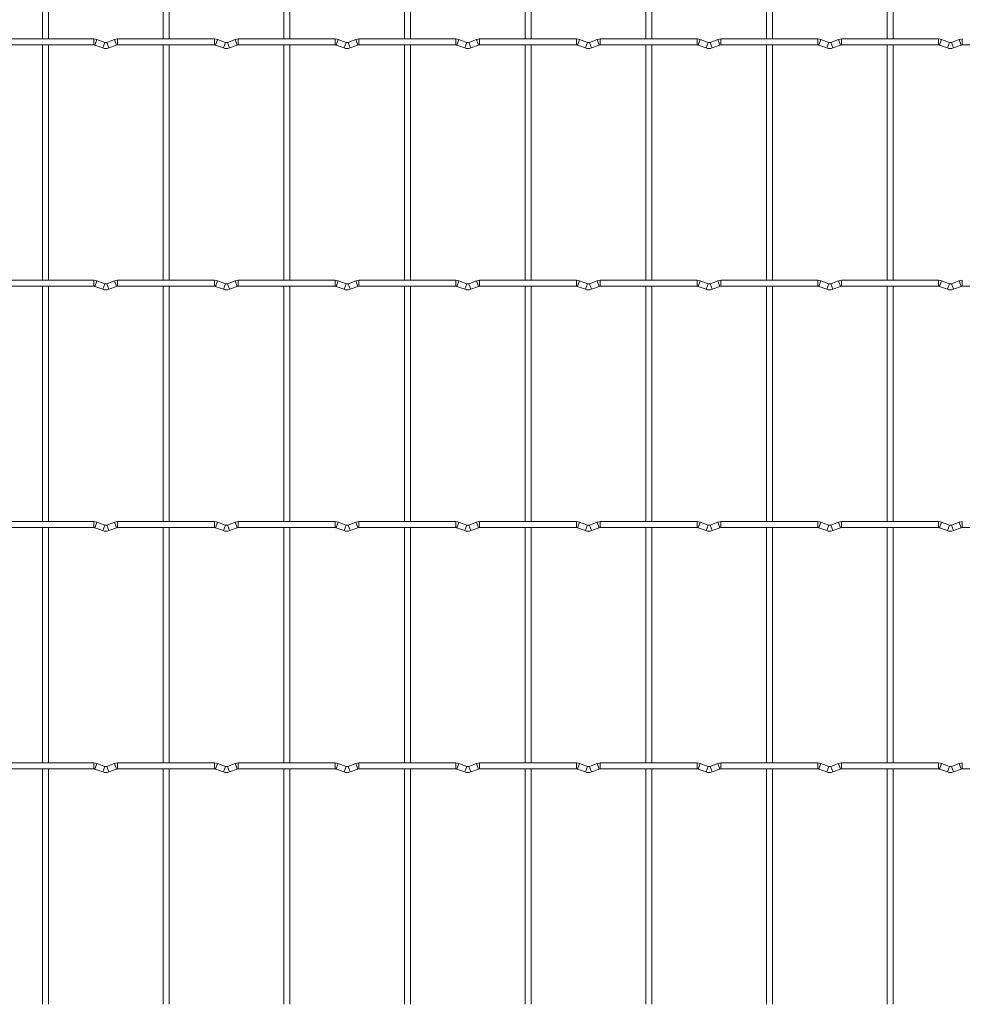
# Model space of a CAD drawing. Units: millimetres. Extents: x -1251 to 1310, y -511 to 1525.
# Drawn here: x -854 to -458, y 712 to 1127 of the extents above; entities that cross this region are included whole.
import ezdxf

# ---------------------------------------------------------------- set-up
doc = ezdxf.new("R2010")
doc.units = ezdxf.units.MM

msp = doc.modelspace()

# ---------------------------------------------------------------- linework, layer by layer
at = {"color": 7, "linetype": 'Continuous', "lineweight": 15}
for p, q in [((-844.85, 1217.95), (-844.85, 1118.85)), ((-842.35, 1118.85), (-842.35, 1217.95)), ((-794.05, 1217.95), (-794.05, 1118.85)), ((-791.55, 1118.85), (-791.55, 1217.95)), ((-743.25, 1217.95), (-743.25, 1118.85)), ((-740.75, 1118.85), (-740.75, 1217.95)), ((-692.45, 1217.95), (-692.45, 1118.85)), ((-689.95, 1118.85), (-689.95, 1217.95)), ((-641.65, 1217.95), (-641.65, 1118.85)), ((-639.15, 1118.85), (-639.15, 1217.95)), ((-590.85, 1217.95), (-590.85, 1118.85)), ((-588.35, 1118.85), (-588.35, 1217.95)), ((-540.05, 1217.95), (-540.05, 1118.85)), ((-537.55, 1118.85), (-537.55, 1217.95)), ((-489.25, 1217.95), (-489.25, 1118.85)), ((-486.75, 1118.85), (-486.75, 1217.95)), ((-823.2, 1118.85), (-864, 1118.85)), ((-864, 1116.35), (-823.2, 1116.35)), ((-844.85, 1116.35), (-844.85, 1017.25)), ((-842.35, 1017.25), (-842.35, 1116.35)), ((-822.77, 1116.27), (-819.48, 1115.08)), ((-818.63, 1117.43), (-821.92, 1118.62)), ((-814.48, 1118.62), (-817.77, 1117.43)), ((-816.92, 1115.08), (-813.63, 1116.27)), ((-772.4, 1118.85), (-813.2, 1118.85)), ((-813.2, 1116.35), (-772.4, 1116.35)), ((-794.05, 1116.35), (-794.05, 1017.25)), ((-791.55, 1017.25), (-791.55, 1116.35)), ((-771.97, 1116.27), (-768.68, 1115.08)), ((-767.83, 1117.43), (-771.12, 1118.62)), ((-763.68, 1118.62), (-766.97, 1117.43)), ((-766.12, 1115.08), (-762.83, 1116.27)), ((-721.6, 1118.85), (-762.4, 1118.85)), ((-762.4, 1116.35), (-721.6, 1116.35)), ((-743.25, 1116.35), (-743.25, 1017.25)), ((-740.75, 1017.25), (-740.75, 1116.35)), ((-721.17, 1116.27), (-717.88, 1115.08)), ((-717.03, 1117.43), (-720.32, 1118.62)), ((-712.88, 1118.62), (-716.17, 1117.43)), ((-715.32, 1115.08), (-712.03, 1116.27)), ((-670.8, 1118.85), (-711.6, 1118.85)), ((-711.6, 1116.35), (-670.8, 1116.35)), ((-692.45, 1116.35), (-692.45, 1017.25)), ((-689.95, 1017.25), (-689.95, 1116.35)), ((-670.37, 1116.27), (-667.08, 1115.08)), ((-666.23, 1117.43), (-669.52, 1118.62)), ((-662.08, 1118.62), (-665.37, 1117.43)), ((-664.52, 1115.08), (-661.23, 1116.27)), ((-620, 1118.85), (-660.8, 1118.85)), ((-660.8, 1116.35), (-620, 1116.35)), ((-641.65, 1116.35), (-641.65, 1017.25)), ((-639.15, 1017.25), (-639.15, 1116.35)), ((-619.57, 1116.27), (-616.28, 1115.08)), ((-615.43, 1117.43), (-618.72, 1118.62)), ((-611.28, 1118.62), (-614.57, 1117.43)), ((-613.72, 1115.08), (-610.43, 1116.27)), ((-569.2, 1118.85), (-610, 1118.85)), ((-610, 1116.35), (-569.2, 1116.35)), ((-590.85, 1116.35), (-590.85, 1017.25)), ((-588.35, 1017.25), (-588.35, 1116.35)), ((-568.77, 1116.27), (-565.48, 1115.08)), ((-564.63, 1117.43), (-567.92, 1118.62)), ((-560.48, 1118.62), (-563.77, 1117.43)), ((-562.92, 1115.08), (-559.63, 1116.27)), ((-518.4, 1118.85), (-559.2, 1118.85)), ((-559.2, 1116.35), (-518.4, 1116.35)), ((-540.05, 1116.35), (-540.05, 1017.25)), ((-537.55, 1017.25), (-537.55, 1116.35)), ((-517.97, 1116.27), (-514.68, 1115.08)), ((-513.83, 1117.43), (-517.12, 1118.62)), ((-509.68, 1118.62), (-512.97, 1117.43)), ((-512.12, 1115.08), (-508.83, 1116.27)), ((-467.6, 1118.85), (-508.4, 1118.85)), ((-508.4, 1116.35), (-467.6, 1116.35)), ((-489.25, 1116.35), (-489.25, 1017.25)), ((-486.75, 1017.25), (-486.75, 1116.35)), ((-467.17, 1116.27), (-463.88, 1115.08)), ((-463.03, 1117.43), (-466.32, 1118.62)), ((-458.88, 1118.62), (-462.17, 1117.43)), ((-461.32, 1115.08), (-458.03, 1116.27)), ((-457.6, 1116.35), (-416.8, 1116.35)), ((-823.2, 1017.25), (-864, 1017.25)), ((-818.63, 1015.83), (-821.92, 1017.02)), ((-814.48, 1017.02), (-817.77, 1015.83)), ((-772.4, 1017.25), (-813.2, 1017.25)), ((-767.83, 1015.83), (-771.12, 1017.02)), ((-763.68, 1017.02), (-766.97, 1015.83)), ((-721.6, 1017.25), (-762.4, 1017.25)), ((-717.03, 1015.83), (-720.32, 1017.02)), ((-712.88, 1017.02), (-716.17, 1015.83)), ((-670.8, 1017.25), (-711.6, 1017.25)), ((-666.23, 1015.83), (-669.52, 1017.02)), ((-662.08, 1017.02), (-665.37, 1015.83)), ((-620, 1017.25), (-660.8, 1017.25)), ((-615.43, 1015.83), (-618.72, 1017.02)), ((-611.28, 1017.02), (-614.57, 1015.83)), ((-569.2, 1017.25), (-610, 1017.25)), ((-564.63, 1015.83), (-567.92, 1017.02)), ((-560.48, 1017.02), (-563.77, 1015.83)), ((-518.4, 1017.25), (-559.2, 1017.25)), ((-513.83, 1015.83), (-517.12, 1017.02)), ((-509.68, 1017.02), (-512.97, 1015.83)), ((-467.6, 1017.25), (-508.4, 1017.25)), ((-463.03, 1015.83), (-466.32, 1017.02)), ((-458.88, 1017.02), (-462.17, 1015.83)), ((-864, 1014.75), (-823.2, 1014.75)), ((-844.85, 1014.75), (-844.85, 915.65)), ((-842.35, 915.65), (-842.35, 1014.75)), ((-822.77, 1014.67), (-819.48, 1013.48)), ((-816.92, 1013.48), (-813.63, 1014.67)), ((-813.2, 1014.75), (-772.4, 1014.75)), ((-794.05, 1014.75), (-794.05, 915.65)), ((-791.55, 915.65), (-791.55, 1014.75)), ((-771.97, 1014.67), (-768.68, 1013.48)), ((-766.12, 1013.48), (-762.83, 1014.67)), ((-762.4, 1014.75), (-721.6, 1014.75)), ((-743.25, 1014.75), (-743.25, 915.65)), ((-740.75, 915.65), (-740.75, 1014.75)), ((-721.17, 1014.67), (-717.88, 1013.48)), ((-715.32, 1013.48), (-712.03, 1014.67)), ((-711.6, 1014.75), (-670.8, 1014.75)), ((-692.45, 1014.75), (-692.45, 915.65)), ((-689.95, 915.65), (-689.95, 1014.75)), ((-670.37, 1014.67), (-667.08, 1013.48)), ((-664.52, 1013.48), (-661.23, 1014.67)), ((-660.8, 1014.75), (-620, 1014.75)), ((-641.65, 1014.75), (-641.65, 915.65)), ((-639.15, 915.65), (-639.15, 1014.75)), ((-619.57, 1014.67), (-616.28, 1013.48)), ((-613.72, 1013.48), (-610.43, 1014.67)), ((-610, 1014.75), (-569.2, 1014.75)), ((-590.85, 1014.75), (-590.85, 915.65)), ((-588.35, 915.65), (-588.35, 1014.75)), ((-568.77, 1014.67), (-565.48, 1013.48)), ((-562.92, 1013.48), (-559.63, 1014.67)), ((-559.2, 1014.75), (-518.4, 1014.75)), ((-540.05, 1014.75), (-540.05, 915.65)), ((-537.55, 915.65), (-537.55, 1014.75)), ((-517.97, 1014.67), (-514.68, 1013.48)), ((-512.12, 1013.48), (-508.83, 1014.67)), ((-508.4, 1014.75), (-467.6, 1014.75)), ((-489.25, 1014.75), (-489.25, 915.65)), ((-486.75, 915.65), (-486.75, 1014.75)), ((-467.17, 1014.67), (-463.88, 1013.48)), ((-461.32, 1013.48), (-458.03, 1014.67)), ((-457.6, 1014.75), (-416.8, 1014.75)), ((-823.2, 915.65), (-864, 915.65)), ((-864, 913.15), (-823.2, 913.15)), ((-844.85, 913.15), (-844.85, 814.05)), ((-842.35, 814.05), (-842.35, 913.15)), ((-822.77, 913.07), (-819.48, 911.88)), ((-818.63, 914.23), (-821.92, 915.42)), ((-814.48, 915.42), (-817.77, 914.23)), ((-816.92, 911.88), (-813.63, 913.07)), ((-772.4, 915.65), (-813.2, 915.65)), ((-813.2, 913.15), (-772.4, 913.15)), ((-794.05, 913.15), (-794.05, 814.05)), ((-791.55, 814.05), (-791.55, 913.15)), ((-771.97, 913.07), (-768.68, 911.88)), ((-767.83, 914.23), (-771.12, 915.42)), ((-763.68, 915.42), (-766.97, 914.23)), ((-766.12, 911.88), (-762.83, 913.07)), ((-721.6, 915.65), (-762.4, 915.65)), ((-762.4, 913.15), (-721.6, 913.15)), ((-743.25, 913.15), (-743.25, 814.05)), ((-740.75, 814.05), (-740.75, 913.15)), ((-721.17, 913.07), (-717.88, 911.88)), ((-717.03, 914.23), (-720.32, 915.42)), ((-712.88, 915.42), (-716.17, 914.23)), ((-715.32, 911.88), (-712.03, 913.07)), ((-670.8, 915.65), (-711.6, 915.65)), ((-711.6, 913.15), (-670.8, 913.15)), ((-692.45, 913.15), (-692.45, 814.05)), ((-689.95, 814.05), (-689.95, 913.15)), ((-670.37, 913.07), (-667.08, 911.88)), ((-666.23, 914.23), (-669.52, 915.42)), ((-662.08, 915.42), (-665.37, 914.23)), ((-664.52, 911.88), (-661.23, 913.07)), ((-620, 915.65), (-660.8, 915.65)), ((-660.8, 913.15), (-620, 913.15)), ((-641.65, 913.15), (-641.65, 814.05)), ((-639.15, 814.05), (-639.15, 913.15)), ((-619.57, 913.07), (-616.28, 911.88)), ((-615.43, 914.23), (-618.72, 915.42)), ((-611.28, 915.42), (-614.57, 914.23)), ((-613.72, 911.88), (-610.43, 913.07)), ((-569.2, 915.65), (-610, 915.65)), ((-610, 913.15), (-569.2, 913.15)), ((-590.85, 913.15), (-590.85, 814.05)), ((-588.35, 814.05), (-588.35, 913.15)), ((-568.77, 913.07), (-565.48, 911.88)), ((-564.63, 914.23), (-567.92, 915.42)), ((-560.48, 915.42), (-563.77, 914.23)), ((-562.92, 911.88), (-559.63, 913.07)), ((-518.4, 915.65), (-559.2, 915.65)), ((-559.2, 913.15), (-518.4, 913.15)), ((-540.05, 913.15), (-540.05, 814.05)), ((-537.55, 814.05), (-537.55, 913.15)), ((-517.97, 913.07), (-514.68, 911.88)), ((-513.83, 914.23), (-517.12, 915.42)), ((-509.68, 915.42), (-512.97, 914.23)), ((-512.12, 911.88), (-508.83, 913.07)), ((-467.6, 915.65), (-508.4, 915.65)), ((-508.4, 913.15), (-467.6, 913.15)), ((-489.25, 913.15), (-489.25, 814.05)), ((-486.75, 814.05), (-486.75, 913.15)), ((-467.17, 913.07), (-463.88, 911.88)), ((-463.03, 914.23), (-466.32, 915.42)), ((-458.88, 915.42), (-462.17, 914.23)), ((-461.32, 911.88), (-458.03, 913.07)), ((-457.6, 913.15), (-416.8, 913.15)), ((-823.2, 814.05), (-864, 814.05)), ((-818.63, 812.63), (-821.92, 813.82)), ((-814.48, 813.82), (-817.77, 812.63)), ((-772.4, 814.05), (-813.2, 814.05)), ((-767.83, 812.63), (-771.12, 813.82)), ((-763.68, 813.82), (-766.97, 812.63)), ((-721.6, 814.05), (-762.4, 814.05)), ((-717.03, 812.63), (-720.32, 813.82)), ((-712.88, 813.82), (-716.17, 812.63)), ((-670.8, 814.05), (-711.6, 814.05)), ((-666.23, 812.63), (-669.52, 813.82)), ((-662.08, 813.82), (-665.37, 812.63)), ((-620, 814.05), (-660.8, 814.05)), ((-615.43, 812.63), (-618.72, 813.82)), ((-611.28, 813.82), (-614.57, 812.63)), ((-569.2, 814.05), (-610, 814.05)), ((-564.63, 812.63), (-567.92, 813.82)), ((-560.48, 813.82), (-563.77, 812.63)), ((-518.4, 814.05), (-559.2, 814.05)), ((-513.83, 812.63), (-517.12, 813.82)), ((-509.68, 813.82), (-512.97, 812.63)), ((-467.6, 814.05), (-508.4, 814.05)), ((-463.03, 812.63), (-466.32, 813.82)), ((-458.88, 813.82), (-462.17, 812.63)), ((-864, 811.55), (-823.2, 811.55)), ((-844.85, 811.55), (-844.85, 712.45)), ((-842.35, 712.45), (-842.35, 811.55)), ((-822.77, 811.47), (-819.48, 810.28)), ((-816.92, 810.28), (-813.63, 811.47)), ((-813.2, 811.55), (-772.4, 811.55)), ((-794.05, 811.55), (-794.05, 712.45)), ((-791.55, 712.45), (-791.55, 811.55)), ((-771.97, 811.47), (-768.68, 810.28)), ((-766.12, 810.28), (-762.83, 811.47)), ((-762.4, 811.55), (-721.6, 811.55)), ((-743.25, 811.55), (-743.25, 712.45)), ((-740.75, 712.45), (-740.75, 811.55)), ((-721.17, 811.47), (-717.88, 810.28)), ((-715.32, 810.28), (-712.03, 811.47)), ((-711.6, 811.55), (-670.8, 811.55)), ((-692.45, 811.55), (-692.45, 712.45)), ((-689.95, 712.45), (-689.95, 811.55)), ((-670.37, 811.47), (-667.08, 810.28)), ((-664.52, 810.28), (-661.23, 811.47)), ((-660.8, 811.55), (-620, 811.55)), ((-641.65, 811.55), (-641.65, 712.45)), ((-639.15, 712.45), (-639.15, 811.55)), ((-619.57, 811.47), (-616.28, 810.28)), ((-613.72, 810.28), (-610.43, 811.47)), ((-610, 811.55), (-569.2, 811.55)), ((-590.85, 811.55), (-590.85, 712.45)), ((-588.35, 712.45), (-588.35, 811.55)), ((-568.77, 811.47), (-565.48, 810.28)), ((-562.92, 810.28), (-559.63, 811.47)), ((-559.2, 811.55), (-518.4, 811.55)), ((-540.05, 811.55), (-540.05, 712.45)), ((-537.55, 712.45), (-537.55, 811.55)), ((-517.97, 811.47), (-514.68, 810.28)), ((-512.12, 810.28), (-508.83, 811.47)), ((-508.4, 811.55), (-467.6, 811.55)), ((-489.25, 811.55), (-489.25, 712.45)), ((-486.75, 712.45), (-486.75, 811.55)), ((-467.17, 811.47), (-463.88, 810.28)), ((-461.32, 810.28), (-458.03, 811.47)), ((-457.6, 811.55), (-416.8, 811.55))]:
    msp.add_line(p, q, dxfattribs=at)
at = {"color": 8, "linetype": 'Continuous', "lineweight": 15}
for p, q in [((-823.2, 1118.85), (-823.2, 1116.35)), ((-821.92, 1118.62), (-822.77, 1116.27)), ((-818.63, 1117.43), (-819.48, 1115.08)), ((-817.77, 1117.43), (-816.92, 1115.08)), ((-814.48, 1118.62), (-813.63, 1116.27)), ((-813.2, 1118.85), (-813.2, 1116.35)), ((-772.4, 1118.85), (-772.4, 1116.35)), ((-771.12, 1118.62), (-771.97, 1116.27)), ((-767.83, 1117.43), (-768.68, 1115.08)), ((-766.97, 1117.43), (-766.12, 1115.08)), ((-763.68, 1118.62), (-762.83, 1116.27)), ((-762.4, 1118.85), (-762.4, 1116.35)), ((-721.6, 1118.85), (-721.6, 1116.35)), ((-720.32, 1118.62), (-721.17, 1116.27)), ((-717.03, 1117.43), (-717.88, 1115.08)), ((-716.17, 1117.43), (-715.32, 1115.08)), ((-712.88, 1118.62), (-712.03, 1116.27)), ((-711.6, 1118.85), (-711.6, 1116.35)), ((-670.8, 1118.85), (-670.8, 1116.35)), ((-669.52, 1118.62), (-670.37, 1116.27)), ((-666.23, 1117.43), (-667.08, 1115.08)), ((-665.37, 1117.43), (-664.52, 1115.08)), ((-662.08, 1118.62), (-661.23, 1116.27)), ((-660.8, 1118.85), (-660.8, 1116.35)), ((-620, 1118.85), (-620, 1116.35)), ((-618.72, 1118.62), (-619.57, 1116.27)), ((-615.43, 1117.43), (-616.28, 1115.08)), ((-614.57, 1117.43), (-613.72, 1115.08)), ((-611.28, 1118.62), (-610.43, 1116.27)), ((-610, 1118.85), (-610, 1116.35)), ((-569.2, 1118.85), (-569.2, 1116.35)), ((-567.92, 1118.62), (-568.77, 1116.27)), ((-564.63, 1117.43), (-565.48, 1115.08)), ((-563.77, 1117.43), (-562.92, 1115.08)), ((-560.48, 1118.62), (-559.63, 1116.27)), ((-559.2, 1118.85), (-559.2, 1116.35)), ((-518.4, 1118.85), (-518.4, 1116.35)), ((-517.12, 1118.62), (-517.97, 1116.27)), ((-513.83, 1117.43), (-514.68, 1115.08)), ((-512.97, 1117.43), (-512.12, 1115.08)), ((-509.68, 1118.62), (-508.83, 1116.27)), ((-508.4, 1118.85), (-508.4, 1116.35)), ((-467.6, 1118.85), (-467.6, 1116.35)), ((-466.32, 1118.62), (-467.17, 1116.27)), ((-463.03, 1117.43), (-463.88, 1115.08)), ((-462.17, 1117.43), (-461.32, 1115.08)), ((-458.88, 1118.62), (-458.03, 1116.27)), ((-457.6, 1118.85), (-457.6, 1116.35)), ((-823.2, 1017.25), (-823.2, 1014.75)), ((-821.92, 1017.02), (-822.77, 1014.67)), ((-818.63, 1015.83), (-819.48, 1013.48)), ((-817.77, 1015.83), (-816.92, 1013.48)), ((-814.48, 1017.02), (-813.63, 1014.67)), ((-813.2, 1017.25), (-813.2, 1014.75)), ((-772.4, 1017.25), (-772.4, 1014.75)), ((-771.12, 1017.02), (-771.97, 1014.67)), ((-767.83, 1015.83), (-768.68, 1013.48)), ((-766.97, 1015.83), (-766.12, 1013.48)), ((-763.68, 1017.02), (-762.83, 1014.67)), ((-762.4, 1017.25), (-762.4, 1014.75)), ((-721.6, 1017.25), (-721.6, 1014.75)), ((-720.32, 1017.02), (-721.17, 1014.67)), ((-717.03, 1015.83), (-717.88, 1013.48)), ((-716.17, 1015.83), (-715.32, 1013.48)), ((-712.88, 1017.02), (-712.03, 1014.67)), ((-711.6, 1017.25), (-711.6, 1014.75)), ((-670.8, 1017.25), (-670.8, 1014.75)), ((-669.52, 1017.02), (-670.37, 1014.67)), ((-666.23, 1015.83), (-667.08, 1013.48)), ((-665.37, 1015.83), (-664.52, 1013.48)), ((-662.08, 1017.02), (-661.23, 1014.67)), ((-660.8, 1017.25), (-660.8, 1014.75)), ((-620, 1017.25), (-620, 1014.75)), ((-618.72, 1017.02), (-619.57, 1014.67)), ((-615.43, 1015.83), (-616.28, 1013.48)), ((-614.57, 1015.83), (-613.72, 1013.48)), ((-611.28, 1017.02), (-610.43, 1014.67)), ((-610, 1017.25), (-610, 1014.75)), ((-569.2, 1017.25), (-569.2, 1014.75)), ((-567.92, 1017.02), (-568.77, 1014.67)), ((-564.63, 1015.83), (-565.48, 1013.48)), ((-563.77, 1015.83), (-562.92, 1013.48)), ((-560.48, 1017.02), (-559.63, 1014.67)), ((-559.2, 1017.25), (-559.2, 1014.75)), ((-518.4, 1017.25), (-518.4, 1014.75)), ((-517.12, 1017.02), (-517.97, 1014.67)), ((-513.83, 1015.83), (-514.68, 1013.48)), ((-512.97, 1015.83), (-512.12, 1013.48)), ((-509.68, 1017.02), (-508.83, 1014.67)), ((-508.4, 1017.25), (-508.4, 1014.75)), ((-467.6, 1017.25), (-467.6, 1014.75)), ((-466.32, 1017.02), (-467.17, 1014.67)), ((-463.03, 1015.83), (-463.88, 1013.48)), ((-462.17, 1015.83), (-461.32, 1013.48)), ((-458.88, 1017.02), (-458.03, 1014.67)), ((-457.6, 1017.25), (-457.6, 1014.75)), ((-823.2, 915.65), (-823.2, 913.15)), ((-821.92, 915.42), (-822.77, 913.07)), ((-818.63, 914.23), (-819.48, 911.88)), ((-817.77, 914.23), (-816.92, 911.88)), ((-814.48, 915.42), (-813.63, 913.07)), ((-813.2, 915.65), (-813.2, 913.15)), ((-772.4, 915.65), (-772.4, 913.15)), ((-771.12, 915.42), (-771.97, 913.07)), ((-767.83, 914.23), (-768.68, 911.88)), ((-766.97, 914.23), (-766.12, 911.88)), ((-763.68, 915.42), (-762.83, 913.07)), ((-762.4, 915.65), (-762.4, 913.15)), ((-721.6, 915.65), (-721.6, 913.15)), ((-720.32, 915.42), (-721.17, 913.07)), ((-717.03, 914.23), (-717.88, 911.88)), ((-716.17, 914.23), (-715.32, 911.88)), ((-712.88, 915.42), (-712.03, 913.07)), ((-711.6, 915.65), (-711.6, 913.15)), ((-670.8, 915.65), (-670.8, 913.15)), ((-669.52, 915.42), (-670.37, 913.07)), ((-666.23, 914.23), (-667.08, 911.88)), ((-665.37, 914.23), (-664.52, 911.88)), ((-662.08, 915.42), (-661.23, 913.07)), ((-660.8, 915.65), (-660.8, 913.15)), ((-620, 915.65), (-620, 913.15)), ((-618.72, 915.42), (-619.57, 913.07)), ((-615.43, 914.23), (-616.28, 911.88)), ((-614.57, 914.23), (-613.72, 911.88)), ((-611.28, 915.42), (-610.43, 913.07)), ((-610, 915.65), (-610, 913.15)), ((-569.2, 915.65), (-569.2, 913.15)), ((-567.92, 915.42), (-568.77, 913.07)), ((-564.63, 914.23), (-565.48, 911.88)), ((-563.77, 914.23), (-562.92, 911.88)), ((-560.48, 915.42), (-559.63, 913.07)), ((-559.2, 915.65), (-559.2, 913.15)), ((-518.4, 915.65), (-518.4, 913.15)), ((-517.12, 915.42), (-517.97, 913.07)), ((-513.83, 914.23), (-514.68, 911.88)), ((-512.97, 914.23), (-512.12, 911.88)), ((-509.68, 915.42), (-508.83, 913.07)), ((-508.4, 915.65), (-508.4, 913.15)), ((-467.6, 915.65), (-467.6, 913.15)), ((-466.32, 915.42), (-467.17, 913.07)), ((-463.03, 914.23), (-463.88, 911.88)), ((-462.17, 914.23), (-461.32, 911.88)), ((-458.88, 915.42), (-458.03, 913.07)), ((-457.6, 915.65), (-457.6, 913.15)), ((-823.2, 814.05), (-823.2, 811.55)), ((-821.92, 813.82), (-822.77, 811.47)), ((-818.63, 812.63), (-819.48, 810.28)), ((-817.77, 812.63), (-816.92, 810.28)), ((-814.48, 813.82), (-813.63, 811.47)), ((-813.2, 814.05), (-813.2, 811.55)), ((-772.4, 814.05), (-772.4, 811.55)), ((-771.12, 813.82), (-771.97, 811.47)), ((-767.83, 812.63), (-768.68, 810.28)), ((-766.97, 812.63), (-766.12, 810.28)), ((-763.68, 813.82), (-762.83, 811.47)), ((-762.4, 814.05), (-762.4, 811.55)), ((-721.6, 814.05), (-721.6, 811.55)), ((-720.32, 813.82), (-721.17, 811.47)), ((-717.03, 812.63), (-717.88, 810.28)), ((-716.17, 812.63), (-715.32, 810.28)), ((-712.88, 813.82), (-712.03, 811.47)), ((-711.6, 814.05), (-711.6, 811.55)), ((-670.8, 814.05), (-670.8, 811.55)), ((-669.52, 813.82), (-670.37, 811.47)), ((-666.23, 812.63), (-667.08, 810.28)), ((-665.37, 812.63), (-664.52, 810.28)), ((-662.08, 813.82), (-661.23, 811.47)), ((-660.8, 814.05), (-660.8, 811.55)), ((-620, 814.05), (-620, 811.55)), ((-618.72, 813.82), (-619.57, 811.47)), ((-615.43, 812.63), (-616.28, 810.28)), ((-614.57, 812.63), (-613.72, 810.28)), ((-611.28, 813.82), (-610.43, 811.47)), ((-610, 814.05), (-610, 811.55)), ((-569.2, 814.05), (-569.2, 811.55)), ((-567.92, 813.82), (-568.77, 811.47)), ((-564.63, 812.63), (-565.48, 810.28)), ((-563.77, 812.63), (-562.92, 810.28)), ((-560.48, 813.82), (-559.63, 811.47)), ((-559.2, 814.05), (-559.2, 811.55)), ((-518.4, 814.05), (-518.4, 811.55)), ((-517.12, 813.82), (-517.97, 811.47)), ((-513.83, 812.63), (-514.68, 810.28)), ((-512.97, 812.63), (-512.12, 810.28)), ((-509.68, 813.82), (-508.83, 811.47)), ((-508.4, 814.05), (-508.4, 811.55)), ((-467.6, 814.05), (-467.6, 811.55)), ((-466.32, 813.82), (-467.17, 811.47)), ((-463.03, 812.63), (-463.88, 810.28)), ((-462.17, 812.63), (-461.32, 810.28)), ((-458.88, 813.82), (-458.03, 811.47)), ((-457.6, 814.05), (-457.6, 811.55))]:
    msp.add_line(p, q, dxfattribs=at)
at = {"color": 7, "linetype": 'Continuous', "lineweight": 15}
for centre, radius, start, end in [((-823.2, 1115.1), 3.75, 69.984, 90), ((-823.2, 1115.1), 1.25, 69.984, 90), ((-818.2, 1118.6), 1.25, 249.984, 290.016), ((-813.2, 1115.1), 3.75, 90, 110.016), ((-813.2, 1115.1), 1.25, 90, 110.016), ((-772.4, 1115.1), 3.75, 69.984, 90), ((-772.4, 1115.1), 1.25, 69.984, 90), ((-767.4, 1118.6), 1.25, 249.984, 290.016), ((-762.4, 1115.1), 3.75, 90, 110.016), ((-762.4, 1115.1), 1.25, 90, 110.016), ((-721.6, 1115.1), 3.75, 69.984, 90), ((-721.6, 1115.1), 1.25, 69.984, 90), ((-716.6, 1118.6), 1.25, 249.984, 290.016), ((-711.6, 1115.1), 3.75, 90, 110.016), ((-711.6, 1115.1), 1.25, 90, 110.016), ((-670.8, 1115.1), 3.75, 69.984, 90), ((-670.8, 1115.1), 1.25, 69.984, 90), ((-665.8, 1118.6), 1.25, 249.984, 290.016), ((-660.8, 1115.1), 3.75, 90, 110.016), ((-660.8, 1115.1), 1.25, 90, 110.016), ((-620, 1115.1), 3.75, 69.984, 90), ((-620, 1115.1), 1.25, 69.984, 90), ((-615, 1118.6), 1.25, 249.984, 290.016), ((-610, 1115.1), 3.75, 90, 110.016), ((-610, 1115.1), 1.25, 90, 110.016), ((-569.2, 1115.1), 3.75, 69.984, 90), ((-569.2, 1115.1), 1.25, 69.984, 90), ((-564.2, 1118.6), 1.25, 249.984, 290.016), ((-559.2, 1115.1), 3.75, 90, 110.016), ((-559.2, 1115.1), 1.25, 90, 110.016), ((-518.4, 1115.1), 3.75, 69.984, 90), ((-518.4, 1115.1), 1.25, 69.984, 90), ((-513.4, 1118.6), 1.25, 249.984, 290.016), ((-508.4, 1115.1), 3.75, 90, 110.016), ((-508.4, 1115.1), 1.25, 90, 110.016), ((-467.6, 1115.1), 3.75, 69.984, 90), ((-467.6, 1115.1), 1.25, 69.984, 90), ((-462.6, 1118.6), 1.25, 249.984, 290.016), ((-457.6, 1115.1), 3.75, 90, 110.016), ((-457.6, 1115.1), 1.25, 90, 110.016), ((-818.2, 1118.6), 3.75, 249.984, 290.016), ((-767.4, 1118.6), 3.75, 249.984, 290.016), ((-716.6, 1118.6), 3.75, 249.984, 290.016), ((-665.8, 1118.6), 3.75, 249.984, 290.016), ((-615, 1118.6), 3.75, 249.984, 290.016), ((-564.2, 1118.6), 3.75, 249.984, 290.016), ((-513.4, 1118.6), 3.75, 249.984, 290.016), ((-462.6, 1118.6), 3.75, 249.984, 290.016), ((-823.2, 1013.5), 3.75, 69.984, 90), ((-818.2, 1017), 1.25, 249.984, 290.016), ((-813.2, 1013.5), 3.75, 90, 110.016), ((-772.4, 1013.5), 3.75, 69.984, 90), ((-767.4, 1017), 1.25, 249.984, 290.016), ((-762.4, 1013.5), 3.75, 90, 110.016), ((-721.6, 1013.5), 3.75, 69.984, 90), ((-716.6, 1017), 1.25, 249.984, 290.016), ((-711.6, 1013.5), 3.75, 90, 110.016), ((-670.8, 1013.5), 3.75, 69.984, 90), ((-665.8, 1017), 1.25, 249.984, 290.016), ((-660.8, 1013.5), 3.75, 90, 110.016), ((-620, 1013.5), 3.75, 69.984, 90), ((-615, 1017), 1.25, 249.984, 290.016), ((-610, 1013.5), 3.75, 90, 110.016), ((-569.2, 1013.5), 3.75, 69.984, 90), ((-564.2, 1017), 1.25, 249.984, 290.016), ((-559.2, 1013.5), 3.75, 90, 110.016), ((-518.4, 1013.5), 3.75, 69.984, 90), ((-513.4, 1017), 1.25, 249.984, 290.016), ((-508.4, 1013.5), 3.75, 90, 110.016), ((-467.6, 1013.5), 3.75, 69.984, 90), ((-462.6, 1017), 1.25, 249.984, 290.016), ((-457.6, 1013.5), 3.75, 90, 110.016), ((-823.2, 1013.5), 1.25, 69.984, 90), ((-818.2, 1017), 3.75, 249.984, 290.016), ((-813.2, 1013.5), 1.25, 90, 110.016), ((-772.4, 1013.5), 1.25, 69.984, 90), ((-767.4, 1017), 3.75, 249.984, 290.016), ((-762.4, 1013.5), 1.25, 90, 110.016), ((-721.6, 1013.5), 1.25, 69.984, 90), ((-716.6, 1017), 3.75, 249.984, 290.016), ((-711.6, 1013.5), 1.25, 90, 110.016), ((-670.8, 1013.5), 1.25, 69.984, 90), ((-665.8, 1017), 3.75, 249.984, 290.016), ((-660.8, 1013.5), 1.25, 90, 110.016), ((-620, 1013.5), 1.25, 69.984, 90), ((-615, 1017), 3.75, 249.984, 290.016), ((-610, 1013.5), 1.25, 90, 110.016), ((-569.2, 1013.5), 1.25, 69.984, 90), ((-564.2, 1017), 3.75, 249.984, 290.016), ((-559.2, 1013.5), 1.25, 90, 110.016), ((-518.4, 1013.5), 1.25, 69.984, 90), ((-513.4, 1017), 3.75, 249.984, 290.016), ((-508.4, 1013.5), 1.25, 90, 110.016), ((-467.6, 1013.5), 1.25, 69.984, 90), ((-462.6, 1017), 3.75, 249.984, 290.016), ((-457.6, 1013.5), 1.25, 90, 110.016), ((-823.2, 911.9), 3.75, 69.984, 90), ((-823.2, 911.9), 1.25, 69.984, 90), ((-818.2, 915.4), 1.25, 249.984, 290.016), ((-813.2, 911.9), 3.75, 90, 110.016), ((-813.2, 911.9), 1.25, 90, 110.016), ((-772.4, 911.9), 3.75, 69.984, 90), ((-772.4, 911.9), 1.25, 69.984, 90), ((-767.4, 915.4), 1.25, 249.984, 290.016), ((-762.4, 911.9), 3.75, 90, 110.016), ((-762.4, 911.9), 1.25, 90, 110.016), ((-721.6, 911.9), 3.75, 69.984, 90), ((-721.6, 911.9), 1.25, 69.984, 90), ((-716.6, 915.4), 1.25, 249.984, 290.016), ((-711.6, 911.9), 3.75, 90, 110.016), ((-711.6, 911.9), 1.25, 90, 110.016), ((-670.8, 911.9), 3.75, 69.984, 90), ((-670.8, 911.9), 1.25, 69.984, 90), ((-665.8, 915.4), 1.25, 249.984, 290.016), ((-660.8, 911.9), 3.75, 90, 110.016), ((-660.8, 911.9), 1.25, 90, 110.016), ((-620, 911.9), 3.75, 69.984, 90), ((-620, 911.9), 1.25, 69.984, 90), ((-615, 915.4), 1.25, 249.984, 290.016), ((-610, 911.9), 3.75, 90, 110.016), ((-610, 911.9), 1.25, 90, 110.016), ((-569.2, 911.9), 3.75, 69.984, 90), ((-569.2, 911.9), 1.25, 69.984, 90), ((-564.2, 915.4), 1.25, 249.984, 290.016), ((-559.2, 911.9), 3.75, 90, 110.016), ((-559.2, 911.9), 1.25, 90, 110.016), ((-518.4, 911.9), 3.75, 69.984, 90), ((-518.4, 911.9), 1.25, 69.984, 90), ((-513.4, 915.4), 1.25, 249.984, 290.016), ((-508.4, 911.9), 3.75, 90, 110.016), ((-508.4, 911.9), 1.25, 90, 110.016), ((-467.6, 911.9), 3.75, 69.984, 90), ((-467.6, 911.9), 1.25, 69.984, 90), ((-462.6, 915.4), 1.25, 249.984, 290.016), ((-457.6, 911.9), 3.75, 90, 110.016), ((-457.6, 911.9), 1.25, 90, 110.016), ((-818.2, 915.4), 3.75, 249.984, 290.016), ((-767.4, 915.4), 3.75, 249.984, 290.016), ((-716.6, 915.4), 3.75, 249.984, 290.016), ((-665.8, 915.4), 3.75, 249.984, 290.016), ((-615, 915.4), 3.75, 249.984, 290.016), ((-564.2, 915.4), 3.75, 249.984, 290.016), ((-513.4, 915.4), 3.75, 249.984, 290.016), ((-462.6, 915.4), 3.75, 249.984, 290.016), ((-823.2, 810.3), 3.75, 69.984, 90), ((-818.2, 813.8), 1.25, 249.984, 290.016), ((-813.2, 810.3), 3.75, 90, 110.016), ((-772.4, 810.3), 3.75, 69.984, 90), ((-767.4, 813.8), 1.25, 249.984, 290.016), ((-762.4, 810.3), 3.75, 90, 110.016), ((-721.6, 810.3), 3.75, 69.984, 90), ((-716.6, 813.8), 1.25, 249.984, 290.016), ((-711.6, 810.3), 3.75, 90, 110.016), ((-670.8, 810.3), 3.75, 69.984, 90), ((-665.8, 813.8), 1.25, 249.984, 290.016), ((-660.8, 810.3), 3.75, 90, 110.016), ((-620, 810.3), 3.75, 69.984, 90), ((-615, 813.8), 1.25, 249.984, 290.016), ((-610, 810.3), 3.75, 90, 110.016), ((-569.2, 810.3), 3.75, 69.984, 90), ((-564.2, 813.8), 1.25, 249.984, 290.016), ((-559.2, 810.3), 3.75, 90, 110.016), ((-518.4, 810.3), 3.75, 69.984, 90), ((-513.4, 813.8), 1.25, 249.984, 290.016), ((-508.4, 810.3), 3.75, 90, 110.016), ((-467.6, 810.3), 3.75, 69.984, 90), ((-462.6, 813.8), 1.25, 249.984, 290.016), ((-457.6, 810.3), 3.75, 90, 110.016), ((-823.2, 810.3), 1.25, 69.984, 90), ((-818.2, 813.8), 3.75, 249.984, 290.016), ((-813.2, 810.3), 1.25, 90, 110.016), ((-772.4, 810.3), 1.25, 69.984, 90), ((-767.4, 813.8), 3.75, 249.984, 290.016), ((-762.4, 810.3), 1.25, 90, 110.016), ((-721.6, 810.3), 1.25, 69.984, 90), ((-716.6, 813.8), 3.75, 249.984, 290.016), ((-711.6, 810.3), 1.25, 90, 110.016), ((-670.8, 810.3), 1.25, 69.984, 90), ((-665.8, 813.8), 3.75, 249.984, 290.016), ((-660.8, 810.3), 1.25, 90, 110.016), ((-620, 810.3), 1.25, 69.984, 90), ((-615, 813.8), 3.75, 249.984, 290.016), ((-610, 810.3), 1.25, 90, 110.016), ((-569.2, 810.3), 1.25, 69.984, 90), ((-564.2, 813.8), 3.75, 249.984, 290.016), ((-559.2, 810.3), 1.25, 90, 110.016), ((-518.4, 810.3), 1.25, 69.984, 90), ((-513.4, 813.8), 3.75, 249.984, 290.016), ((-508.4, 810.3), 1.25, 90, 110.016), ((-467.6, 810.3), 1.25, 69.984, 90), ((-462.6, 813.8), 3.75, 249.984, 290.016), ((-457.6, 810.3), 1.25, 90, 110.016)]:
    msp.add_arc(centre, radius, start, end, dxfattribs=at)

doc.saveas('drawing.dxf')
